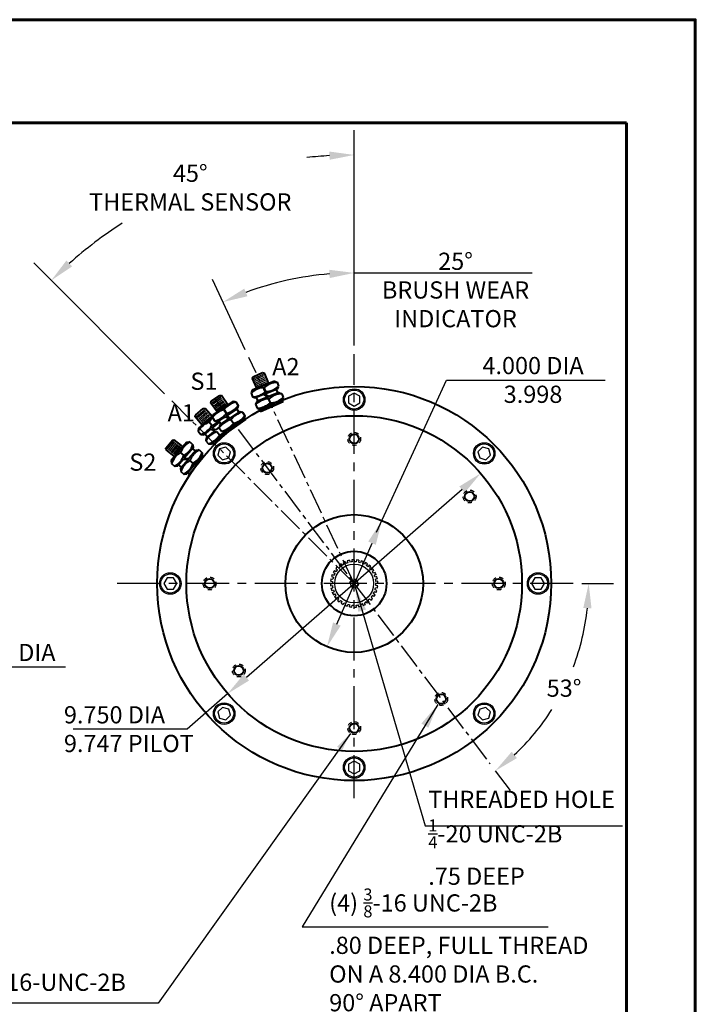
# Model space of a CAD drawing. Extents: x -97 to 666, y -292 to 246.
# Drawn here: x 260 to 279, y -277 to -248 of the extents above; entities that cross this region are included whole.
import ezdxf

# ---------------------------------------------------------------- set-up
doc = ezdxf.new("R2010")
doc.units = 0
doc.header["$MEASUREMENT"] = 0
for name, pattern in [('CENTER', [2, 1.25, -0.25, 0.25, -0.25]), ('CENTER2', [1.125, 0.75, -0.125, 0.125, -0.125]), ('HIDDEN', [0.375, 0.25, -0.125]), ('HIDDEN2', [0.1875, 0.125, -0.0625])]:
    doc.linetypes.add(name, pattern=pattern)
doc.layers.get('0').update_dxf_attribs({"linetype": 'CONTINUOUS'})
doc.layers.get('DEFPOINTS').update_dxf_attribs({"linetype": 'CONTINUOUS'})
for name, color, linetype in [('5', 5, 'CONTINUOUS'), ('7', 7, 'CONTINUOUS'), ('CENTER 2', 1, 'CENTER2'), ('DIM', 1, 'CONTINUOUS'), ('HIDDEN', 2, 'HIDDEN'), ('OBJECT1', 2, 'CONTINUOUS'), ('TBLK', 8, 'CONTINUOUS'), ('TXT', 2, 'CONTINUOUS')]:
    doc.layers.add(name, color=color, linetype=linetype)
doc.layers.add('BOARDER', color=8, linetype='CONTINUOUS', lineweight=60)
doc.layers.add('OBJECT', color=7, linetype='CONTINUOUS', lineweight=40)
doc.styles.get("Standard").update_dxf_attribs({"font": 'techl___.ttf'})
doc.dimstyles.new('4X STANDARD', dxfattribs={"dimscale": 4, "dimtxt": 0.125, "dimasz": 0.18, "dimexe": 0.18, "dimexo": 0.0625, "dimgap": 0.09, "dimtad": 0, "dimtih": 1, "dimtoh": 1, "dimdec": 3, "dimzin": 4, "dimdsep": 46, "dimtxsty": 'Standard', "dimcen": -0.25, "dimclrd": 256, "dimclre": 256, "dimclrt": 256, "dimadec": 0, "dimazin": 0, "dimtfac": 1, "dimtdec": 3, "dimtofl": 0, "dimtmove": 0, "dimatfit": 2, "dimfxl": 0, "dimtolj": 1, "dimtzin": 4, "dimarcsym": 0})
doc.dimstyles.get("Standard").update_dxf_attribs({"dimtxt": 0.125, "dimasz": 0.18, "dimexe": 0.18, "dimexo": 0.0625, "dimgap": 0.09, "dimtad": 0, "dimtih": 1, "dimtoh": 1, "dimdec": 3, "dimzin": 4, "dimdsep": 46, "dimtxsty": 'Standard', "dimcen": -0.25, "dimclrd": 256, "dimclre": 256, "dimclrt": 256, "dimadec": 0, "dimazin": 0, "dimtfac": 1, "dimtdec": 1, "dimtofl": 0, "dimtmove": 0, "dimatfit": 3, "dimfxl": 0, "dimtolj": 1, "dimtzin": 4, "dimarcsym": 0})

# ---------------------------------------------------------------- blocks, each defined once
blk = doc.blocks.new('*D21')
at = {"layer": 'DEFPOINTS', "color": 0}
for p in [(256.151, -263.83), (256.151, -265.205), (256.797, -265.205)]:
    blk.add_point(p, dxfattribs=at)
at = {"layer": 'DIM', "lineweight": -2}
for p, q in [((256.797, -263.11), (256.797, -262.39)), ((256.401, -263.83), (257.517, -263.83)), ((256.401, -265.205), (257.517, -265.205)), ((256.797, -265.925), (256.797, -266.645))]:
    blk.add_line(p, q, dxfattribs=at)
at = {"layer": 'DIM'}
for points in [[(256.677, -263.11), (256.917, -263.11), (256.797, -263.83)], [(256.677, -265.925), (256.917, -265.925), (256.797, -265.205)]]:
    blk.add_solid(points, dxfattribs=at)
at = {"layer": 'DIM', "insert": (257.356, -266.939), "char_height": 0.5, "attachment_point": 4}
blk.add_mtext('\\A1;1.3755 DIA\\P1.3745', dxfattribs=at)
blk = doc.blocks.new('*D16')
at = {"layer": 'DEFPOINTS', "color": 0}
for p in [(266.132, -252.494), (269.354, -257.86), (264.022, -259.187), (269.354, -264.519), (269.354, -270.753)]:
    blk.add_point(p, dxfattribs=at)
at = {"layer": 'DIM', "lineweight": -2}
for p, q in [((269.354, -257.61), (269.354, -251.35)), ((263.845, -259.01), (260.042, -255.207))]:
    blk.add_line(p, q, dxfattribs=at)
for start, end in [(93.3143, 96.3283), (122.7823, 131.6857)]:
    blk.add_arc((269.354, -264.519), 12.449, start, end, dxfattribs=at)
at = {"layer": 'DIM'}
for points in [[(268.631, -251.971), (268.638, -252.211), (269.354, -252.07)], [(261.157, -255.309), (260.992, -255.135), (260.551, -255.716)]]:
    blk.add_solid(points, dxfattribs=at)
at = {"layer": 'DIM', "insert": (264.59, -253.018), "char_height": 0.5, "attachment_point": 5}
blk.add_mtext('\\A1;45°\\PTHERMAL SENSOR', dxfattribs=at)
blk = doc.blocks.new('*D4')
at = {"layer": 'DEFPOINTS', "color": 0}
for p in [(273.03, -261.318), (265.677, -267.72), (265.677, -267.72)]:
    blk.add_point(p, dxfattribs=at)
at = {"layer": 'DIM', "lineweight": -2}
blk.add_line((272.487, -261.79), (266.22, -267.247), dxfattribs=at)
at = {"layer": 'DIM'}
for points in [[(272.409, -261.7), (272.566, -261.881), (273.03, -261.318)], [(266.141, -267.157), (266.299, -267.338), (265.677, -267.72)]]:
    blk.add_solid(points, dxfattribs=at)
at = {"layer": 'DIM', "insert": (260.919, -268.749), "char_height": 0.5, "attachment_point": 4}
blk.add_mtext('\\A1;9.750 DIA\\P9.747 PILOT', dxfattribs=at)
blk = doc.blocks.new('*D2')
at = {"layer": 'DEFPOINTS', "color": 0}
for p in [(265.303, -259.143), (262.468, -264.519), (275.717, -264.519), (274.913, -268.46), (273.301, -269.757)]:
    blk.add_point(p, dxfattribs=at)
at = {"layer": 'DIM', "lineweight": -2}
for p, q in [((275.967, -264.519), (276.888, -264.519)), ((273.452, -269.957), (273.888, -270.536))]:
    blk.add_line(p, q, dxfattribs=at)
for start, end in [(339.2025, 353.9429), (313.0571, 327.4979)]:
    blk.add_arc((269.354, -264.519), 6.814, start, end, dxfattribs=at)
at = {"layer": 'DIM'}
for points in [[(276.01, -265.232), (276.25, -265.244), (276.168, -264.519)], [(274.083, -269.59), (273.929, -269.406), (273.455, -269.961)]]:
    blk.add_solid(points, dxfattribs=at)
at = {"layer": 'DIM', "insert": (275.452, -267.559), "char_height": 0.5, "attachment_point": 5}
blk.add_mtext('\\A1;53°', dxfattribs=at)
blk = doc.blocks.new('*D1')
at = {"layer": 'DEFPOINTS', "color": 0}
for p in [(266.766, -255.876), (266.294, -257.957), (269.354, -257.86), (269.354, -264.519), (269.354, -270.753)]:
    blk.add_point(p, dxfattribs=at)
at = {"layer": 'DIM', "lineweight": -2}
for p, q in [((269.354, -257.61), (269.354, -254.777)), ((266.188, -257.73), (265.237, -255.69))]:
    blk.add_line(p, q, dxfattribs=at)
blk.add_arc((269.354, -264.519), 9.021, 94.574, 110.426, dxfattribs=at)
at = {"layer": 'DIM'}
for points in [[(268.63, -255.406), (268.639, -255.646), (269.354, -255.497)], [(266.252, -256.175), (266.159, -255.954), (265.541, -256.343)]]:
    blk.add_solid(points, dxfattribs=at)
at = {"layer": 'DIM', "insert": (272.299, -255.992), "char_height": 0.5, "attachment_point": 5}
blk.add_mtext('\\A1;25°\\PBRUSH WEAR\\PINDICATOR', dxfattribs=at)
blk = doc.blocks.new('*D3')
at = {"layer": 'DEFPOINTS', "color": 0}
for p in [(270.159, -262.688), (270.159, -262.688), (268.556, -266.353)]:
    blk.add_point(p, dxfattribs=at)
at = {"layer": 'DIM', "lineweight": -2}
blk.add_line((268.851, -265.696), (269.872, -263.348), dxfattribs=at)
at = {"layer": 'DIM'}
for points in [[(269.762, -263.3), (269.982, -263.396), (270.159, -262.688)], [(268.741, -265.648), (268.961, -265.744), (268.564, -266.356)]]:
    blk.add_solid(points, dxfattribs=at)
at = {"layer": 'DIM', "insert": (274.55, -258.605), "char_height": 0.5, "attachment_point": 5}
blk.add_mtext('\\A1;4.000 DIA\\P3.998', dxfattribs=at)

msp = doc.modelspace()

# ---------------------------------------------------------------- linework, layer by layer
at = {"color": 7, "linetype": 'Continuous'}
for p, q in [((268.97175, -263.94707), (269.00245, -263.99301)), ((268.97175, -263.94707), (269.00245, -263.99301)), ((269.02964, -263.91237), (269.05569, -263.9611)), ((269.09065, -263.88351), (269.1118, -263.93456)), ((269.09065, -263.88351), (269.1118, -263.93456)), ((269.1542, -263.86078), (269.17024, -263.91365)), ((269.21967, -263.84438), (269.23045, -263.89856)), ((269.21967, -263.84438), (269.23045, -263.89856)), ((269.28643, -263.83447), (269.29185, -263.88946)), ((269.35384, -263.83116), (269.35384, -263.88641)), ((269.35384, -263.83116), (269.35384, -263.88641)), ((269.42126, -263.83447), (269.41584, -263.88946)), ((269.48802, -263.84438), (269.47724, -263.89856)), ((269.48802, -263.84438), (269.47724, -263.89856)), ((269.55349, -263.86078), (269.53745, -263.91365)), ((269.61703, -263.88351), (269.59589, -263.93456)), ((269.61703, -263.88351), (269.59589, -263.93456)), ((269.67805, -263.91237), (269.652, -263.9611)), ((269.73594, -263.94707), (269.70524, -263.99301)), ((269.73594, -263.94707), (269.70524, -263.99301)), ((268.71845, -264.25572), (268.76949, -264.27686)), ((268.71845, -264.25572), (268.76949, -264.27686)), ((268.7473, -264.19471), (268.79603, -264.22075)), ((268.782, -264.13682), (268.82794, -264.16751)), ((268.782, -264.13682), (268.82794, -264.16751)), ((268.82221, -264.08261), (268.86491, -264.11766)), ((268.86753, -264.0326), (268.9066, -264.07167)), ((268.86753, -264.0326), (268.9066, -264.07167)), ((268.91754, -263.98727), (268.95259, -264.02998)), ((269.79015, -263.98727), (269.7551, -264.02998)), ((269.84016, -264.0326), (269.80109, -264.07167)), ((269.84016, -264.0326), (269.80109, -264.07167)), ((269.88548, -264.08261), (269.84277, -264.11766)), ((269.92569, -264.13682), (269.87975, -264.16751)), ((269.92569, -264.13682), (269.87975, -264.16751)), ((269.96039, -264.19471), (269.91166, -264.22075)), ((269.98924, -264.25572), (269.9382, -264.27686)), ((269.98924, -264.25572), (269.9382, -264.27686)), ((268.66609, -264.51891), (268.72134, -264.51891)), ((268.66609, -264.51891), (268.72134, -264.51891)), ((268.66941, -264.4515), (268.72439, -264.45691)), ((268.67931, -264.38474), (268.7335, -264.39552)), ((268.67931, -264.38474), (268.7335, -264.39552)), ((268.69571, -264.31927), (268.74858, -264.33531)), ((270.01198, -264.31927), (269.95911, -264.33531)), ((270.02838, -264.38474), (269.97419, -264.39552)), ((270.02838, -264.38474), (269.97419, -264.39552)), ((270.03828, -264.4515), (269.9833, -264.45691)), ((270.04159, -264.51891), (269.98634, -264.51891)), ((270.04159, -264.51891), (269.98634, -264.51891)), ((268.66941, -264.58632), (268.72439, -264.58091)), ((268.67931, -264.65308), (268.7335, -264.64231)), ((268.67931, -264.65308), (268.7335, -264.64231)), ((268.69571, -264.71855), (268.74858, -264.70252)), ((268.71845, -264.7821), (268.76949, -264.76096)), ((268.71845, -264.7821), (268.76949, -264.76096)), ((268.7473, -264.84311), (268.79603, -264.81707)), ((269.96039, -264.84311), (269.91166, -264.81707)), ((269.98924, -264.7821), (269.9382, -264.76096)), ((269.98924, -264.7821), (269.9382, -264.76096)), ((270.01198, -264.71855), (269.95911, -264.70252)), ((270.02838, -264.65308), (269.97419, -264.64231)), ((270.02838, -264.65308), (269.97419, -264.64231)), ((270.03828, -264.58632), (269.9833, -264.58091)), ((268.782, -264.901), (268.82794, -264.87031)), ((268.782, -264.901), (268.82794, -264.87031)), ((268.82221, -264.95521), (268.86491, -264.92016)), ((268.86753, -265.00522), (268.9066, -264.96616)), ((268.86753, -265.00522), (268.9066, -264.96616)), ((268.91754, -265.05055), (268.95259, -265.00784)), ((268.97175, -265.09075), (269.00245, -265.04482)), ((268.97175, -265.09075), (269.00245, -265.04482)), ((269.02964, -265.12545), (269.05569, -265.07673)), ((269.09065, -265.15431), (269.1118, -265.10326)), ((269.09065, -265.15431), (269.1118, -265.10326)), ((269.1542, -265.17705), (269.17024, -265.12418)), ((269.55349, -265.17705), (269.53745, -265.12418)), ((269.61703, -265.15431), (269.59589, -265.10326)), ((269.61703, -265.15431), (269.59589, -265.10326)), ((269.67805, -265.12545), (269.652, -265.07673)), ((269.73594, -265.09075), (269.70524, -265.04482)), ((269.73594, -265.09075), (269.70524, -265.04482)), ((269.79015, -265.05055), (269.7551, -265.00784)), ((269.84016, -265.00522), (269.80109, -264.96616)), ((269.84016, -265.00522), (269.80109, -264.96616)), ((269.88548, -264.95521), (269.84277, -264.92016)), ((269.92569, -264.901), (269.87975, -264.87031)), ((269.92569, -264.901), (269.87975, -264.87031)), ((269.21967, -265.19345), (269.23045, -265.13926)), ((269.21967, -265.19345), (269.23045, -265.13926)), ((269.28643, -265.20335), (269.29185, -265.14837)), ((269.35384, -265.20666), (269.35384, -265.15141)), ((269.35384, -265.20666), (269.35384, -265.15141)), ((269.42126, -265.20335), (269.41584, -265.14837)), ((269.48802, -265.19345), (269.47724, -265.13926)), ((269.48802, -265.19345), (269.47724, -265.13926))]:
    msp.add_line(p, q, dxfattribs=at)
for points in [[(269.35384, -258.98791), (269.19146, -259.08166), (269.19146, -259.26916), (269.35384, -259.36291), (269.51622, -259.26916), (269.51622, -259.08166)], [(265.44284, -260.6079), (265.39431, -260.78901), (265.52689, -260.9216), (265.708, -260.87307), (265.75653, -260.69196), (265.62395, -260.55937)], [(273.26485, -260.6079), (273.08374, -260.55937), (272.95116, -260.69196), (272.99969, -260.87307), (273.1808, -260.9216), (273.31338, -260.78901)], [(263.82284, -264.51891), (263.91659, -264.68129), (264.10409, -264.68129), (264.19784, -264.51891), (264.10409, -264.35653), (263.91659, -264.35653)], [(274.88484, -264.51891), (274.79109, -264.35653), (274.60359, -264.35653), (274.50984, -264.51891), (274.60359, -264.68129), (274.79109, -264.68129)], [(265.44284, -268.42992), (265.62395, -268.47845), (265.75653, -268.34586), (265.708, -268.16475), (265.52689, -268.11622), (265.39431, -268.24881)], [(273.26485, -268.42992), (273.31338, -268.24881), (273.1808, -268.11622), (272.99969, -268.16475), (272.95116, -268.34586), (273.08374, -268.47845)], [(269.35384, -270.04991), (269.51622, -269.95616), (269.51622, -269.76866), (269.35384, -269.67491), (269.19146, -269.76866), (269.19146, -269.95616)]]:
    msp.add_lwpolyline(points, close=True)
for centre in [(269.35384, -259.17541), (265.57542, -260.74049), (273.13227, -260.74049), (264.01034, -264.51891), (274.69734, -264.51891), (265.57542, -268.29734), (273.13227, -268.29734), (269.35384, -269.86241)]:
    msp.add_circle(centre, 0.2775)
for radius in [0.5655, 0.10269]:
    msp.add_circle((269.35384, -264.51891), radius, dxfattribs=at)
for radius, start, end in [(0.68775, 123.75, 129.375), (0.6325, 118.125, 123.75), (0.68775, 112.5, 118.125), (0.6325, 106.875, 112.5), (0.68775, 101.25, 106.875), (0.6325, 95.625, 101.25), (0.68775, 90, 95.625), (0.6325, 84.375, 90), (0.68775, 78.75, 84.375), (0.6325, 73.125, 78.75), (0.68775, 67.5, 73.125), (0.6325, 61.875, 67.5), (0.68775, 56.25, 61.875), (0.68775, 157.5, 163.125), (0.68775, 146.25, 151.875), (0.6325, 151.875, 157.5), (0.68775, 135, 140.625), (0.6325, 140.625, 146.25), (0.6325, 129.375, 135), (0.6325, 50.625, 56.25), (0.68775, 45, 50.625), (0.6325, 39.375, 45), (0.6325, 28.125, 33.75), (0.68775, 33.75, 39.375), (0.68775, 22.5, 28.125), (0.68775, 180, 185.625), (0.68775, 168.75, 174.375), (0.6325, 174.375, 180), (0.6325, 163.125, 168.75), (0.6325, 16.875, 22.5), (0.6325, 5.625, 11.25), (0.6325, 354.375, 0), (0.68775, 11.25, 16.875), (0.68775, 0, 5.625), (0.68775, 191.25, 196.875), (0.68775, 202.5, 208.125), (0.6325, 185.625, 191.25), (0.6325, 196.875, 202.5), (0.6325, 208.125, 213.75), (0.6325, 331.875, 337.5), (0.68775, 326.25, 331.875), (0.6325, 343.125, 348.75), (0.68775, 337.5, 343.125), (0.68775, 348.75, 354.375), (0.68775, 213.75, 219.375), (0.6325, 219.375, 225), (0.68775, 225, 230.625), (0.6325, 230.625, 236.25), (0.68775, 236.25, 241.875), (0.6325, 241.875, 247.5), (0.6325, 253.125, 258.75), (0.6325, 286.875, 292.5), (0.68775, 292.5, 298.125), (0.6325, 298.125, 303.75), (0.68775, 303.75, 309.375), (0.6325, 309.375, 315), (0.68775, 315, 320.625), (0.6325, 320.625, 326.25), (0.68775, 247.5, 253.125), (0.68775, 258.75, 264.375), (0.6325, 264.375, 270), (0.68775, 270, 275.625), (0.6325, 275.625, 281.25), (0.68775, 281.25, 286.875)]:
    msp.add_arc((269.35384, -264.51891), radius, start, end, dxfattribs=at)
at = {"layer": '5'}
for p, q in [((266.45685, -258.60039), (266.73188, -258.47999)), ((266.45685, -258.60039), (266.73188, -258.47999)), ((266.49481, -258.68708), (266.76983, -258.56668)), ((266.49481, -258.68708), (266.76983, -258.56668)), ((266.52991, -258.76727), (266.80494, -258.64687)), ((266.52991, -258.76727), (266.80494, -258.64687)), ((265.25531, -259.30393), (265.50048, -259.13065)), ((265.25531, -259.30393), (265.50048, -259.13065)), ((265.30993, -259.38122), (265.5551, -259.20793)), ((265.30993, -259.38122), (265.5551, -259.20793)), ((265.36045, -259.4527), (265.60563, -259.27942)), ((265.36045, -259.4527), (265.60563, -259.27942)), ((264.80341, -259.69899), (265.03122, -259.50344)), ((264.80341, -259.69899), (265.03122, -259.50344)), ((264.86505, -259.7708), (265.09285, -259.57524)), ((264.86505, -259.7708), (265.09285, -259.57524)), ((264.92206, -259.83722), (265.14987, -259.64167)), ((264.92206, -259.83722), (265.14987, -259.64167)), ((263.95767, -260.64409), (264.14558, -260.40995)), ((263.95767, -260.64409), (264.14558, -260.40995)), ((264.03148, -260.70333), (264.21939, -260.46918)), ((264.03148, -260.70333), (264.21939, -260.46918)), ((264.09975, -260.75812), (264.28766, -260.52397)), ((264.09975, -260.75812), (264.28766, -260.52397))]:
    msp.add_line(p, q, dxfattribs=at)
at = {"layer": '7'}
for centre in [(269.35384, -259.17541), (265.57542, -260.74049), (273.13227, -260.74049), (264.01034, -264.51891), (274.69734, -264.51891), (265.57542, -268.29734), (273.13227, -268.29734), (269.35384, -269.86241)]:
    msp.add_circle(centre, 0.3125, dxfattribs=at)
at = {"layer": 'BOARDER'}
for p, q in [((277.26573, -251.14128), (213.26573, -251.14128)), ((277.26573, -288.94128), (277.26573, -251.14128))]:
    msp.add_line(p, q, dxfattribs=at)
msp.add_lwpolyline([(211.26573, -292.14128), (279.26573, -292.14128), (279.26573, -248.14128), (211.26573, -248.14128)], close=True, dxfattribs=at)
at = {"layer": 'CENTER 2'}
for p, q in [((269.35384, -264.51891), (266.29394, -257.95693)), ((269.35384, -264.51891), (264.022, -259.18707)), ((265.30272, -259.14289), (273.30113, -269.75714))]:
    msp.add_line(p, q, dxfattribs=at)
at = {"layer": 'DIM'}
for p, q in [((269.35384, -255.49749), (274.52675, -255.49749)), ((270.00173, -263.02865), (272.0365, -258.61335)), ((272.0365, -258.61335), (276.64772, -258.61335)), ((256.7969, -266.93989), (260.96562, -266.93989)), ((265.67722, -267.72016), (264.50444, -268.74861)), ((264.50444, -268.74861), (261.18859, -268.74861))]:
    msp.add_line(p, q, dxfattribs=at)
at = {"layer": 'DIM', "linetype": 'CENTER'}
for p, q in [((269.35384, -270.75254), (269.35384, -257.86014)), ((275.71701, -264.51891), (262.46819, -264.51891))]:
    msp.add_line(p, q, dxfattribs=at)
at = {"layer": 'HIDDEN', "linetype": 'HIDDEN2'}
for centre in [(269.35384, -260.31891), (266.82622, -261.16464), (272.70811, -261.99129), (265.15384, -264.51891), (273.55384, -264.51891), (265.99957, -267.04653), (271.88147, -267.87318), (269.35384, -268.71891)]:
    msp.add_circle(centre, 0.1875, dxfattribs=at)
at = {"layer": 'OBJECT'}
for p, q in [((266.39965, -258.56294), (266.4189, -258.5137)), ((266.4189, -258.5137), (266.69393, -258.3933)), ((266.69393, -258.3933), (266.74317, -258.41255)), ((266.8723, -258.70752), (266.74317, -258.41255)), ((267.03762, -258.64101), (266.39097, -258.90119)), ((266.60669, -258.81439), (266.39097, -258.90119)), ((266.52425, -258.84756), (266.39965, -258.56294)), ((266.78459, -258.94274), (266.73645, -258.82635)), ((267.03762, -258.64101), (267.11635, -258.67456)), ((267.11635, -258.67456), (267.15819, -258.78925)), ((267.15661, -258.79263), (267.11962, -258.8721)), ((265.20069, -259.22665), (265.44586, -259.05337)), ((265.44586, -259.05337), (265.49797, -259.06232)), ((265.68382, -259.32528), (265.49797, -259.06232)), ((266.39097, -258.90119), (266.35631, -258.9825)), ((266.35631, -258.9825), (266.4011, -259.09383)), ((266.39097, -258.90119), (266.38197, -258.9223)), ((266.4011, -259.09383), (266.48242, -259.12848)), ((266.72013, -259.03284), (266.48242, -259.12848)), ((266.56011, -259.21876), (266.51905, -259.11671)), ((266.8361, -259.10475), (266.52161, -259.23128)), ((266.72013, -259.03284), (266.8361, -259.10475)), ((267.11962, -258.8721), (266.75298, -259.01962)), ((266.75298, -259.01962), (266.86894, -259.09153)), ((267.16827, -258.9711), (266.86894, -259.09153)), ((267.13939, -258.97975), (267.09833, -258.8777)), ((267.16827, -258.9711), (267.247, -259.00465)), ((267.247, -259.00465), (267.28883, -259.11935)), ((267.28883, -259.11935), (267.25026, -259.2022)), ((265.19174, -259.27876), (265.20069, -259.22665)), ((265.37106, -259.53249), (265.19174, -259.27876)), ((265.83237, -259.22685), (265.2513, -259.61184)), ((265.83237, -259.22685), (265.91624, -259.24388)), ((265.91624, -259.24388), (265.9803, -259.34781)), ((265.97944, -259.35143), (265.95919, -259.43672)), ((266.52161, -259.23128), (266.48696, -259.31259)), ((266.48696, -259.31259), (266.53175, -259.42392)), ((267.25026, -259.2022), (266.61306, -259.45857)), ((266.63324, -259.51782), (267.29343, -259.22881)), ((267.21678, -259.21567), (266.65601, -259.44129)), ((266.91896, -259.27133), (266.87083, -259.15494)), ((267.2368, -259.2536), (267.21678, -259.21567)), ((267.29791, -259.23919), (267.29287, -259.22753)), ((264.73775, -259.6799), (264.74177, -259.62718)), ((264.94012, -259.91566), (264.73775, -259.6799)), ((264.74177, -259.62718), (264.96958, -259.43163)), ((265.23853, -259.67472), (264.82834, -260.00591)), ((264.96958, -259.43163), (265.0223, -259.43565)), ((265.23203, -259.67998), (265.0223, -259.43565)), ((265.2513, -259.61184), (265.23371, -259.69846)), ((265.2513, -259.61184), (265.24673, -259.63433)), ((265.60022, -259.67456), (265.38661, -259.81608)), ((265.64523, -259.57333), (265.57466, -259.46901)), ((265.60022, -259.67456), (265.72829, -259.72166)), ((265.95919, -259.43672), (265.62973, -259.655)), ((265.62973, -259.655), (265.7578, -259.70211)), ((266.02677, -259.5239), (265.7578, -259.70211)), ((266.00022, -259.53819), (265.93946, -259.44649)), ((266.02677, -259.5239), (266.11064, -259.54093)), ((266.11064, -259.54093), (266.17469, -259.64486)), ((266.17469, -259.64486), (266.15359, -259.73377)), ((266.53175, -259.42392), (266.61306, -259.45857)), ((266.63754, -259.52776), (266.63324, -259.51782)), ((266.68435, -259.49545), (266.65601, -259.44129)), ((265.00927, -259.85983), (264.82834, -260.00591)), ((265.21691, -259.93056), (265.13685, -259.83333)), ((265.4399, -259.82702), (265.20916, -260.01333)), ((265.23371, -259.69846), (265.29999, -259.7985)), ((265.29999, -259.7985), (265.38661, -259.81608)), ((265.43238, -259.97448), (265.34109, -260.04819)), ((265.48088, -259.88888), (265.42013, -259.79718)), ((265.44569, -259.90889), (265.42811, -259.99551)), ((265.72829, -259.72166), (265.44569, -259.90889)), ((266.15359, -259.73377), (265.58101, -260.11313)), ((265.6127, -260.16711), (266.20122, -259.75116)), ((266.1235, -259.75371), (265.6196, -260.08756)), ((265.84297, -259.86816), (265.77241, -259.76384)), ((266.15074, -259.78683), (266.1235, -259.75371)), ((264.82834, -260.00591), (264.81898, -260.0938)), ((264.81898, -260.0938), (264.89436, -260.18717)), ((264.82834, -260.00591), (264.82591, -260.02873)), ((264.89436, -260.18717), (264.98225, -260.19653)), ((265.18162, -260.03557), (264.98225, -260.19653)), ((265.08294, -260.26015), (265.01384, -260.17456)), ((265.31354, -260.07043), (265.04979, -260.28338)), ((265.18162, -260.03557), (265.31354, -260.07043)), ((265.64452, -260.11808), (265.2037, -260.474)), ((265.20916, -260.01333), (265.34109, -260.04819)), ((265.64452, -260.11808), (265.23971, -260.44492)), ((265.44148, -260.20551), (265.36143, -260.10827)), ((265.42811, -259.99551), (265.49439, -260.09555)), ((265.49439, -260.09555), (265.58101, -260.11313)), ((265.65827, -260.1349), (265.6196, -260.08756)), ((263.88387, -260.58486), (264.07178, -260.35071)), ((263.88387, -260.58486), (264.07178, -260.35071)), ((264.49113, -260.41094), (264.03869, -260.94118)), ((264.07178, -260.35071), (264.12434, -260.34496)), ((264.07178, -260.35071), (264.12434, -260.34496)), ((264.37546, -260.5465), (264.12434, -260.34496)), ((264.3703, -260.54235), (264.12434, -260.34496)), ((264.49113, -260.41094), (264.57645, -260.40419)), ((264.57645, -260.40419), (264.66667, -260.48643)), ((264.66684, -260.49016), (264.67089, -260.57772)), ((265.04979, -260.28338), (265.04042, -260.37127)), ((265.04042, -260.37127), (265.11581, -260.46464)), ((265.11581, -260.46464), (265.2037, -260.474)), ((265.28266, -260.48842), (265.23971, -260.44492)), ((263.88962, -260.63742), (263.88387, -260.58486)), ((263.88962, -260.63742), (263.88387, -260.58486)), ((264.13194, -260.83189), (263.88962, -260.63742)), ((264.13194, -260.83189), (263.88962, -260.63742)), ((264.18962, -260.76429), (264.03869, -260.94118)), ((264.40674, -260.79558), (264.31015, -260.71475)), ((264.67089, -260.57772), (264.41436, -260.87836)), ((264.93963, -260.80968), (264.4938, -261.33217)), ((264.9162, -260.83714), (264.52385, -261.29695)), ((264.53914, -261.37532), (264.99021, -260.81326)), ((264.75988, -260.6429), (264.55045, -260.88834)), ((264.73829, -260.66395), (264.65462, -260.59255)), ((264.75988, -260.6429), (264.84519, -260.63615)), ((264.84519, -260.63615), (264.93541, -260.71839)), ((264.95153, -260.86147), (264.9162, -260.83714)), ((264.93541, -260.71839), (264.93963, -260.80968)), ((264.99775, -260.81937), (264.98913, -260.81239)), ((264.03869, -260.94118), (264.04566, -261.02929)), ((264.03869, -260.94118), (264.0405, -260.96406)), ((264.04566, -261.02929), (264.13694, -261.10718)), ((264.13694, -261.10718), (264.22506, -261.10021)), ((264.39138, -260.90529), (264.22506, -261.10021)), ((264.33574, -261.1442), (264.25206, -261.0728)), ((264.52747, -260.91527), (264.30743, -261.17314)), ((264.39138, -260.90529), (264.52747, -260.91527)), ((264.41436, -260.87836), (264.55045, -260.88834)), ((264.67809, -261.02448), (264.5815, -260.94365)), ((264.30743, -261.17314), (264.31441, -261.26125)), ((264.31441, -261.26125), (264.40569, -261.33914)), ((264.40569, -261.33914), (264.4938, -261.33217)), ((264.57406, -261.3318), (264.52385, -261.29695)), ((264.54878, -261.38312), (264.53914, -261.37532))]:
    msp.add_line(p, q, dxfattribs=at)
for centre, radius in [((269.35384, -264.51891), 5.725), ((269.35384, -264.51891), 4.875), ((269.35384, -260.31891), 0.1375), ((266.82622, -261.16464), 0.1375), ((272.70811, -261.99129), 0.1375), ((269.35384, -264.51891), 2), ((269.35384, -264.51891), 0.9375), ((265.15384, -264.51891), 0.1375), ((273.55384, -264.51891), 0.1375), ((265.99957, -267.04653), 0.1375), ((271.88147, -267.87318), 0.1375), ((269.35384, -268.71891), 0.1375)]:
    msp.add_circle(centre, radius, dxfattribs=at)
for centre, radius, start, end in [((266.75526, -259.40769), 0.58165, 91.852498, 133.229626), ((267.12259, -259.24849), 0.57211, 90.552648, 132.449345), ((266.77142, -258.37405), 0.56884, 271.3258, 312.62085), ((266.39183, -258.51524), 0.58053, 271.327517, 312.574284), ((267.25696, -259.57708), 0.57211, 90.983152, 132.449345), ((266.03784, -259.80481), 0.57211, 102.161437, 144.058134), ((265.5179, -259.01892), 0.56884, 282.934589, 324.229639), ((266.88963, -259.73628), 0.58165, 91.852498, 133.6552), ((266.52621, -258.84383), 0.58053, 270.639717, 312.574284), ((266.9058, -258.70264), 0.56884, 271.3258, 311.906062), ((265.71006, -260.03467), 0.58165, 103.461287, 144.838415), ((265.17448, -259.23361), 0.58053, 282.936306, 324.183073), ((266.23559, -260.09964), 0.57211, 102.591941, 144.058134), ((265.71564, -259.31375), 0.56884, 282.934589, 323.514851), ((265.3248, -260.38377), 0.58165, 108.852498, 150.229626), ((264.71633, -259.63657), 0.58053, 288.327517, 329.574284), ((265.62954, -260.12413), 0.57211, 133.071352, 149.449345), ((265.03806, -259.39057), 0.56884, 288.3258, 313.030627), ((265.90781, -260.32951), 0.58165, 103.461287, 145.263989), ((265.37223, -259.52844), 0.58053, 282.248506, 324.183073), ((265.54938, -260.65872), 0.58165, 108.852498, 150.6552), ((264.94091, -259.91152), 0.58053, 287.639717, 329.574284), ((265.26263, -259.66551), 0.56884, 288.3258, 310.196759), ((264.84795, -260.90987), 0.57211, 118.161437, 160.058134), ((264.13153, -260.29774), 0.56884, 298.934589, 340.229639), ((264.59622, -261.22118), 0.58165, 119.461287, 160.838415), ((263.86059, -260.59877), 0.58053, 298.936306, 340.183073), ((265.11931, -261.13878), 0.57211, 118.591941, 160.058134), ((264.40288, -260.52665), 0.56884, 298.934589, 339.514851), ((264.86758, -261.45008), 0.58165, 119.461287, 161.263989), ((264.13195, -260.82767), 0.58053, 298.248506, 340.183073)]:
    msp.add_arc(centre, radius, start, end, dxfattribs=at)
at = {"layer": 'OBJECT1'}
for p, q in [((266.39965, -258.56294), (266.4189, -258.5137)), ((266.4189, -258.5137), (266.69393, -258.3933)), ((266.43883, -258.55921), (266.71386, -258.43881)), ((266.43883, -258.55921), (266.71386, -258.43881)), ((266.47678, -258.6459), (266.75181, -258.5255)), ((266.47678, -258.6459), (266.75181, -258.5255)), ((266.69393, -258.3933), (266.74317, -258.41255)), ((266.86965, -258.70145), (266.74317, -258.41255)), ((266.52425, -258.84756), (266.39965, -258.56294)), ((266.51188, -258.72609), (266.78691, -258.60569)), ((266.51188, -258.72609), (266.78691, -258.60569)), ((266.54699, -258.80628), (266.82202, -258.68588)), ((266.54699, -258.80628), (266.82202, -258.68588)), ((265.20069, -259.22665), (265.44586, -259.05337)), ((265.22936, -259.26723), (265.47454, -259.09394)), ((265.22936, -259.26723), (265.47454, -259.09394)), ((265.44586, -259.05337), (265.49797, -259.06232)), ((265.67999, -259.31986), (265.49797, -259.06232)), ((265.19174, -259.27876), (265.20069, -259.22665)), ((265.37106, -259.53249), (265.19174, -259.27876)), ((265.28398, -259.34451), (265.52916, -259.17122)), ((265.28398, -259.34451), (265.52916, -259.17122)), ((265.33451, -259.41599), (265.57968, -259.24271)), ((265.33451, -259.41599), (265.57968, -259.24271)), ((265.38503, -259.48748), (265.6302, -259.31419)), ((265.38503, -259.48748), (265.6302, -259.31419)), ((264.73775, -259.6799), (264.74177, -259.62718)), ((264.94012, -259.91566), (264.73775, -259.6799)), ((264.74177, -259.62718), (264.96958, -259.43163)), ((264.77413, -259.66488), (265.00194, -259.46933)), ((264.77413, -259.66488), (265.00194, -259.46933)), ((264.83577, -259.73669), (265.06358, -259.54114)), ((264.83577, -259.73669), (265.06358, -259.54114)), ((264.89278, -259.80311), (265.12059, -259.60756)), ((264.89278, -259.80311), (265.12059, -259.60756)), ((264.9498, -259.86953), (265.17761, -259.67398)), ((264.9498, -259.86953), (265.17761, -259.67398)), ((264.96958, -259.43163), (265.0223, -259.43565)), ((265.22771, -259.67495), (265.0223, -259.43565)), ((265.44515, -259.48341), (265.2513, -259.61184)), ((265.61891, -260.17597), (265.6127, -260.16711)), ((263.92261, -260.61596), (264.11053, -260.38181)), ((263.92261, -260.61596), (264.11053, -260.38181)), ((263.99642, -260.67519), (264.18433, -260.44104)), ((263.99642, -260.67519), (264.18433, -260.44104)), ((264.06469, -260.72998), (264.2526, -260.49583)), ((264.06469, -260.72998), (264.2526, -260.49583)), ((264.13296, -260.78477), (264.32087, -260.55062)), ((264.13296, -260.78477), (264.32087, -260.55062))]:
    msp.add_line(p, q, dxfattribs=at)
at = {"layer": 'TBLK'}
msp.add_line((277.26573, -275.10873), (277.26573, -284.51211), dxfattribs=at)
at = {"layer": 'TXT', "color": 2, "linetype": 'HIDDEN2', "ltscale": 0.75}
msp.add_circle((269.35384, -264.51891), 0.125, dxfattribs=at)

# ---------------------------------------------------------------- texts
at = {"layer": 'DIM', "char_height": 0.5}
for s, insert, attachment_point in [('A2', (267.36911, -258.28457), 5), ('S1', (264.98829, -258.70723), 5), ('A1', (264.32847, -259.62536), 5), ('S2', (263.21258, -261.05756), 5), ('\\A1;THREADED HOLE\\P{\\H0.7x;\\S1/4;}-20 UNC-2B\\P.75 DEEP', (271.5066, -271.90454), 4), ('(4) 3/8-16-UNC-2B', (259.85323, -276.16627), 5)]:
    msp.add_mtext(s, dxfattribs=dict(at, insert=insert, attachment_point=attachment_point))
at = {"layer": 'DIM', "insert": (268.62718, -275.16145), "char_height": 0.5, "width": 8.6113417, "attachment_point": 4}
msp.add_mtext('\\A1;(4) {\\H0.7x;\\S3/8;}-16 UNC-2B \\P.80 DEEP, FULL THREAD \\PON A 8.400 DIA B.C. \\P90° APART', dxfattribs=at)

# ---------------------------------------------------------------- dimensions: what is measured, and where the dimension line sits
at = {"layer": 'DIM'}
dim = msp.add_angular_dim_2l(base=(266.13184, -252.49424), line1=((269.35384, -264.51891), (264.022, -259.18707)), line2=((269.35384, -270.75254), (269.35384, -257.86014)), text='<>\\PTHERMAL SENSOR', dimstyle='Standard', override={"dimscale": 4, "dimtdec": 3}, dxfattribs=at)
dim.commit()
dim.dimension.update_dxf_attribs({"geometry": '*D16', "text_midpoint": (264.58987, -253.01767)})
dim = msp.add_angular_dim_2l(base=(266.76647, -255.87648), line1=((269.35384, -270.75254), (269.35384, -257.86014)), line2=((269.35384, -264.51891), (266.29394, -257.95693)), text='<>\\PBRUSH WEAR\\PINDICATOR', dimstyle='Standard', override={"dimscale": 4, "dimtdec": 3}, dxfattribs=at)
dim.commit()
dim.dimension.update_dxf_attribs({"geometry": '*D1', "text_midpoint": (272.29949, -255.99194), "dimtype": 162})
for base, p1, p2, angle, text, dimstyle, override, picture, middle in [((270.15871, -262.68801), (268.55645, -266.35308), (270.15871, -262.68801), 66.503257, '<> DIA\\P3.998', 'Standard', {"dimscale": 4, "dimse1": 1, "dimse2": 1, "dimtmove": 2}, '*D3', (274.54988, -258.60452)), ((265.67722, -267.72016), (273.03047, -261.31766), (265.67722, -267.72016), 221.046203, '<> DIA\\P9.747 PILOT', 'Standard', {"dimscale": 4, "dimse1": 1, "dimse2": 1, "dimtdec": 3, "dimtmove": 2}, '*D4', (262.95633, -268.74861)), ((256.7969, -265.20542), (256.15097, -263.82992), (256.15097, -265.20542), 90, '<> DIA\\P1.3745', '4X STANDARD', {"dimdec": 4, "dimtmove": 2}, '*D21', (259.05509, -266.93947))]:
    dim = msp.add_linear_dim(base=base, p1=p1, p2=p2, angle=angle, text=text, dimstyle=dimstyle, override=override, dxfattribs=at)
    dim.commit()
    dim.dimension.update_dxf_attribs({"geometry": picture, "text_midpoint": middle, "dimtype": 160})
dim = msp.add_angular_dim_2l(base=(274.91261, -268.45959), line1=((265.30272, -259.14289), (273.30113, -269.75714)), line2=((275.71701, -264.51891), (262.46819, -264.51891)), dimstyle='Standard', override={"dimscale": 4, "dimtdec": 3}, dxfattribs=at)
dim.commit()
dim.dimension.update_dxf_attribs({"geometry": '*D2', "text_midpoint": (275.45181, -267.55925)})

# ---------------------------------------------------------------- leaders
for points, dimstyle, override in [([(269.38201, -264.61766), (271.41141, -271.55588), (277.15439, -271.55588)], '4X STANDARD', {"dimgap": 0.09, "dimtad": 0}), ([(271.78371, -268.03318), (267.83749, -274.49237), (274.99278, -274.49237)], 'Standard', {"dimscale": 4, "dimgap": 0.09, "dimtad": 0}), ([(269.24501, -268.87159), (263.66002, -276.70715), (256.50473, -276.70715)], 'Standard', {"dimscale": 3, "dimgap": 0.09, "dimtad": 0, "dimtdec": 3})]:
    msp.add_leader(points, dimstyle=dimstyle, override=override, dxfattribs=at)

doc.saveas('drawing.dxf')
